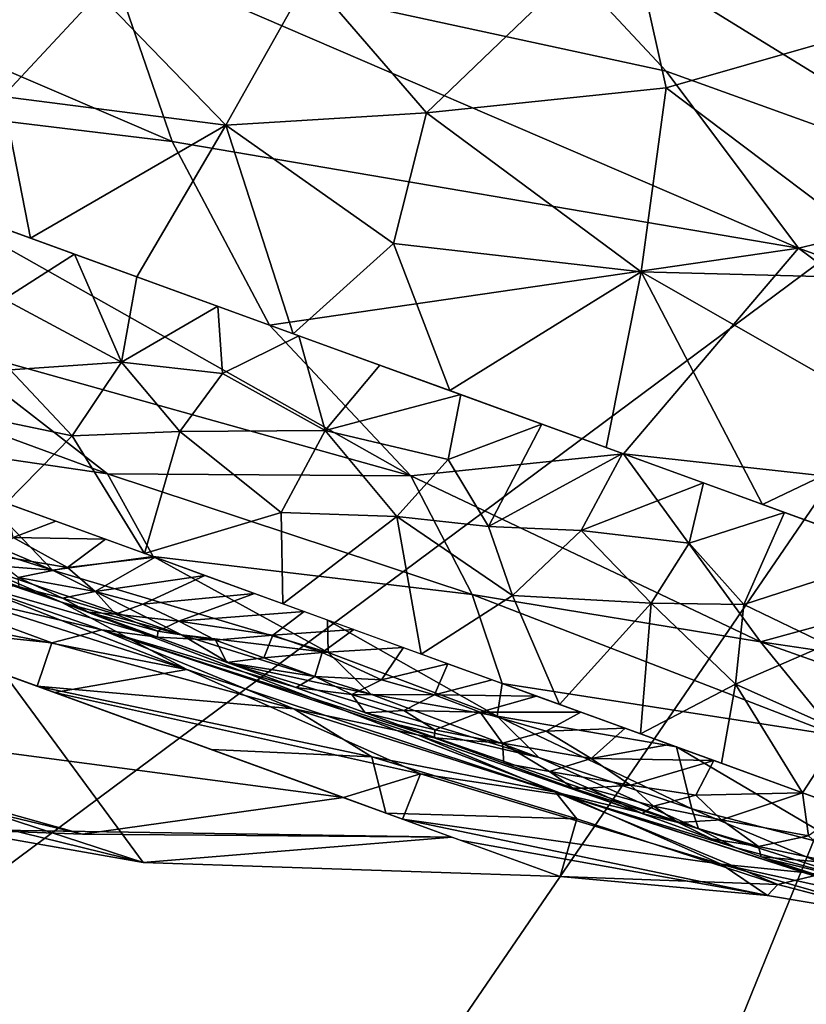
# Model space of a CAD drawing. Units: inches. Extents: x -118 to 238, y -162 to 91.
# Drawn here: x 57 to 57, y -90 to -90 of the extents above; entities that cross this region are included whole.
import ezdxf

# ---------------------------------------------------------------- set-up
doc = ezdxf.new("R2010")
doc.units = ezdxf.units.IN
doc.header["$MEASUREMENT"] = 0
for name, color, linetype in [('SEAT-BASETRIM', 5, 'Continuous'), ('SEAT-HEADREST_FABRIC', 5, 'Continuous'), ('SEAT-SEAT_BACK_FABRIC', 5, 'Continuous'), ('SEAT-SEAT_FABRIC', 5, 'Continuous')]:
    doc.layers.add(name, color=color, linetype=linetype)

# ---------------------------------------------------------------- blocks, each defined once
blk = doc.blocks.new('F917-66AOSH1NR_0T')
at = {"layer": 'SEAT-BASETRIM'}
for points in [[(16.53731, 11.73098, 5.2929), (14.93986, 10.89631, 5.2929), (14.82719, 10.84964, 5.2929), (-14.30159, 11.73098, 5.2929)], [(-14.30159, 11.73098, 5.2929), (14.82719, 10.84964, 5.2929), (14.73044, 10.7754, 5.2929)], [(14.6562, 10.67865, 5.2929), (14.60953, 10.56598, 5.2929), (-14.30159, 11.73098, 5.2929)], [(14.73044, 10.7754, 5.2929), (14.6562, 10.67865, 5.2929), (-14.30159, 11.73098, 5.2929)], [(14.59361, 10.44508, 5.2929), (-14.30159, 11.73098, 5.2929), (14.60953, 10.56598, 5.2929)], [(14.59361, 10.44508, 5.2929), (14.60953, 10.32417, 5.2929), (-14.30159, 9.12738, 5.2929), (-14.30159, 11.73098, 5.2929)], [(14.82719, 10.84964, 6.4158), (14.93986, 10.89631, 6.4158), (16.53731, 11.73098, 6.4158), (-14.30159, 11.73098, 6.4158)], [(14.82719, 10.84964, 6.4158), (-14.30159, 11.73098, 6.4158), (14.73044, 10.7754, 6.4158)], [(14.6562, 10.67865, 6.4158), (14.73044, 10.7754, 6.4158), (-14.30159, 11.73098, 6.4158)], [(14.59361, 10.44508, 6.4158), (14.60953, 10.56598, 6.4158), (-14.30159, 11.73098, 6.4158), (-14.30159, 9.12738, 6.4158)], [(14.6562, 10.67865, 6.4158), (-14.30159, 11.73098, 6.4158), (14.60953, 10.56598, 6.4158)], [(16.53731, 11.73098, 6.4158), (16.53731, 11.73098, 5.2929), (-14.30159, 11.73098, 5.2929), (-14.30159, 11.73098, 6.4158)], [(14.60953, 10.32417, 6.4158), (14.59361, 10.44508, 6.4158), (-14.30159, 9.12738, 6.4158)], [(14.60953, 10.32417, 5.2929), (14.6562, 10.2115, 5.2929), (-14.30159, 9.12738, 5.2929)], [(14.6562, 10.2115, 6.4158), (14.60953, 10.32417, 6.4158), (-14.30159, 9.12738, 6.4158)], [(14.73044, 10.11475, 5.2929), (-14.30159, 9.12738, 5.2929), (14.6562, 10.2115, 5.2929)], [(14.73044, 10.11475, 6.4158), (14.6562, 10.2115, 6.4158), (-14.30159, 9.12738, 6.4158)], [(-14.30159, 9.12738, 5.2929), (14.73044, 10.11475, 5.2929), (14.82719, 10.04051, 5.2929), (15.95865, 9.12738, 5.2929)], [(-14.30159, 9.12738, 6.4158), (14.82719, 10.04051, 6.4158), (14.73044, 10.11475, 6.4158)], [(15.95865, 9.12738, 6.4158), (14.93986, 9.99384, 6.4158), (14.82719, 10.04051, 6.4158), (-14.30159, 9.12738, 6.4158)], [(15.95865, 9.12738, 5.2929), (15.95865, 9.12738, 6.4158), (-14.30159, 9.12738, 6.4158), (-14.30159, 9.12738, 5.2929)]]:
    blk.add_3dface(points, dxfattribs=at)
at = {"layer": 'SEAT-HEADREST_FABRIC'}
for points in [[(-9.33021, 5.6405, 45.10338), (-9.17997, 5.63743, 44.00259), (-9.4397, 5.62865, 45.08127)], [(-9.33021, 5.6405, 45.10338), (-9.4397, 5.62865, 45.08127), (-9.39012, 5.63743, 45.27145)], [(-9.3041, 5.64047, 45.38342), (-9.39012, 5.63743, 45.27145), (-9.42203, 5.62709, 45.39895)], [(-9.3041, 5.64047, 45.38342), (-9.42203, 5.62709, 45.39895), (-9.29014, 5.63712, 45.51573)], [(-9.4397, 5.62865, 45.08127), (-9.51409, 5.59441, 45.28348), (-9.39012, 5.63743, 45.27145)], [(-9.51409, 5.59441, 45.28348), (-9.42203, 5.62709, 45.39895), (-9.39012, 5.63743, 45.27145)], [(-9.4836, 5.59441, 45.50686), (-9.32102, 5.59441, 45.66306), (-9.29014, 5.63712, 45.51573)], [(-9.29014, 5.63712, 45.51573), (-9.42203, 5.62709, 45.39895), (-9.4836, 5.59441, 45.50686)], [(-9.17997, 5.63743, 44.00259), (-9.38833, 5.59441, 44.19398), (-9.4397, 5.62865, 45.08127)], [(-9.54457, 5.59441, 45.0601), (-9.4397, 5.62865, 45.08127), (-9.38833, 5.59441, 44.19398)], [(-9.51409, 5.59441, 45.28348), (-9.4397, 5.62865, 45.08127), (-9.54457, 5.59441, 45.0601)], [(-9.42203, 5.62709, 45.39895), (-9.51409, 5.59441, 45.28348), (-9.4836, 5.59441, 45.50686)], [(-9.54354, 5.57857, 44.81043), (-9.59942, 5.57677, 45.04902), (-9.54457, 5.59441, 45.0601)], [(-9.54457, 5.59441, 45.0601), (-9.59942, 5.57677, 45.04902), (-9.59782, 5.58038, 45.22818)], [(-9.58349, 5.57677, 45.40676), (-9.50019, 5.59441, 45.38526), (-9.59782, 5.58038, 45.22818)], [(-9.59782, 5.58038, 45.22818), (-9.50019, 5.59441, 45.38526), (-9.51679, 5.59441, 45.26365)], [(-9.54457, 5.59441, 45.0601), (-9.59782, 5.58038, 45.22818), (-9.51679, 5.59441, 45.26365)], [(-9.5006, 5.58153, 45.5516), (-9.50019, 5.59441, 45.38526), (-9.58349, 5.57677, 45.40676)], [(-9.54354, 5.57857, 44.81043), (-9.54457, 5.59441, 45.0601), (-9.49552, 5.59441, 44.78816)], [(-9.49552, 5.59441, 44.78816), (-9.48699, 5.58165, 44.58054), (-9.54354, 5.57857, 44.81043)], [(-9.40231, 5.59441, 45.58496), (-9.4836, 5.59441, 45.50686), (-9.5006, 5.58153, 45.5516)], [(-9.40231, 5.59441, 45.58496), (-9.5006, 5.58153, 45.5516), (-9.43308, 5.57677, 45.6815)], [(-9.5006, 5.58153, 45.5516), (-9.4836, 5.59441, 45.50686), (-9.50019, 5.59441, 45.38526)], [(-9.49552, 5.59441, 44.78816), (-9.44646, 5.59441, 44.51622), (-9.48699, 5.58165, 44.58054)], [(-9.48699, 5.58165, 44.58054), (-9.44646, 5.59441, 44.51622), (-9.3974, 5.59441, 44.24428)], [(-9.48699, 5.58165, 44.58054), (-9.3974, 5.59441, 44.24428), (-9.46322, 5.5768, 44.3444)], [(-9.3974, 5.59441, 44.24428), (-9.39714, 5.58227, 44.10463), (-9.46322, 5.5768, 44.3444)], [(-9.43308, 5.57677, 45.6815), (-9.32102, 5.59441, 45.66306), (-9.40231, 5.59441, 45.58496)], [(-9.30328, 5.58194, 45.77341), (-9.32102, 5.59441, 45.66306), (-9.43308, 5.57677, 45.6815)], [(-9.39714, 5.58227, 44.10463), (-9.3974, 5.59441, 44.24428), (-9.34834, 5.59441, 43.97234)], [(-9.34529, 5.58213, 43.80501), (-9.39714, 5.58227, 44.10463), (-9.34834, 5.59441, 43.97234)], [(-9.58349, 5.57677, 45.40676), (-9.53912, 5.57369, 45.56101), (-9.5006, 5.58153, 45.5516)], [(-9.53582, 5.57387, 44.63723), (-9.54354, 5.57857, 44.81043), (-9.48699, 5.58165, 44.58054)], [(-9.5006, 5.58153, 45.5516), (-9.53912, 5.57369, 45.56101), (-9.43308, 5.57677, 45.6815)], [(-9.48699, 5.58165, 44.58054), (-9.46322, 5.5768, 44.3444), (-9.53582, 5.57387, 44.63723)], [(-9.46322, 5.5768, 44.3444), (-9.39714, 5.58227, 44.10463), (-9.40837, 5.57451, 43.96641)], [(-9.30328, 5.58194, 45.77341), (-9.43308, 5.57677, 45.6815), (-9.30091, 5.57354, 45.82533)], [(-9.39714, 5.58227, 44.10463), (-9.34529, 5.58213, 43.80501), (-9.40837, 5.57451, 43.96641)], [(-9.36599, 5.57528, 43.74848), (-9.40837, 5.57451, 43.96641), (-9.34529, 5.58213, 43.80501)], [(-9.63706, 5.57313, 45.19195), (-9.58349, 5.57677, 45.40676), (-9.59782, 5.58038, 45.22818)], [(-9.63706, 5.57313, 45.19195), (-9.59782, 5.58038, 45.22818), (-9.59942, 5.57677, 45.04902)], [(-9.53582, 5.57387, 44.63723), (-9.59942, 5.57677, 45.04902), (-9.54354, 5.57857, 44.81043)], [(-9.59942, 5.57677, 45.04902), (-9.60762, 5.57134, 44.76552), (-9.65667, 5.57134, 45.03746)], [(-9.65667, 5.57134, 45.03746), (-9.63706, 5.57313, 45.19195), (-9.59942, 5.57677, 45.04902)], [(-9.58349, 5.57677, 45.40676), (-9.63706, 5.57313, 45.19195), (-9.62426, 5.57134, 45.27495)], [(-9.58349, 5.57677, 45.40676), (-9.62426, 5.57134, 45.27495), (-9.6049, 5.57134, 45.41683)], [(-9.60762, 5.57134, 44.76552), (-9.59942, 5.57677, 45.04902), (-9.53582, 5.57387, 44.63723)], [(-9.6049, 5.57134, 45.41683), (-9.53912, 5.57369, 45.56101), (-9.58349, 5.57677, 45.40676)], [(-9.53912, 5.57369, 45.56101), (-9.39585, 5.57134, 45.74095), (-9.43308, 5.57677, 45.6815)], [(-9.53582, 5.57387, 44.63723), (-9.46322, 5.5768, 44.3444), (-9.49635, 5.57213, 44.33913)], [(-9.40837, 5.57451, 43.96641), (-9.49635, 5.57213, 44.33913), (-9.46322, 5.5768, 44.3444)], [(-9.30091, 5.57354, 45.82533), (-9.43308, 5.57677, 45.6815), (-9.39585, 5.57134, 45.74095)], [(-9.60762, 5.57134, 44.76552), (-9.53582, 5.57387, 44.63723), (-9.55856, 5.57134, 44.49358)], [(-9.6049, 5.57134, 45.41683), (-9.58553, 5.57134, 45.55871), (-9.53912, 5.57369, 45.56101)], [(-9.39585, 5.57134, 45.74095), (-9.53912, 5.57369, 45.56101), (-9.58553, 5.57134, 45.55871)], [(-9.53582, 5.57387, 44.63723), (-9.49635, 5.57213, 44.33913), (-9.55856, 5.57134, 44.49358)], [(-9.46189, 5.57134, 43.95774), (-9.50085, 5.57134, 44.17368), (-9.40837, 5.57451, 43.96641)], [(-9.50085, 5.57134, 44.17368), (-9.49635, 5.57213, 44.33913), (-9.40837, 5.57451, 43.96641)], [(-9.40837, 5.57451, 43.96641), (-9.42293, 5.57134, 43.74179), (-9.46189, 5.57134, 43.95774)], [(-9.42293, 5.57134, 43.74179), (-9.36599, 5.57528, 43.74848), (-9.38398, 5.57134, 43.52585)], [(-9.42293, 5.57134, 43.74179), (-9.40837, 5.57451, 43.96641), (-9.36599, 5.57528, 43.74848)], [(-9.30091, 5.57354, 45.82533), (-9.39585, 5.57134, 45.74095), (-9.20618, 5.57134, 45.92319)], [(-9.62214, 5.56815, 45.51277), (-9.59442, 5.57134, 45.49355), (-9.64516, 5.56955, 45.44101)], [(-9.64516, 5.56955, 45.44101), (-9.59442, 5.57134, 45.49355), (-9.60332, 5.57134, 45.4284)], [(-9.61221, 5.57134, 45.36324), (-9.64516, 5.56955, 45.44101), (-9.60332, 5.57134, 45.4284)], [(-9.62214, 5.56815, 45.51277), (-9.57465, 5.57008, 45.59775), (-9.58553, 5.57134, 45.55871)], [(-9.62214, 5.56815, 45.51277), (-9.58553, 5.57134, 45.55871), (-9.59442, 5.57134, 45.49355)], [(-9.59275, 5.57134, 44.6831), (-9.59118, 5.56903, 44.64324), (-9.61259, 5.56605, 44.72535)], [(-9.61259, 5.56605, 44.72535), (-9.60673, 5.57134, 44.76062), (-9.59275, 5.57134, 44.6831)], [(-9.59118, 5.56903, 44.64324), (-9.59275, 5.57134, 44.6831), (-9.57876, 5.57134, 44.60557)], [(-9.56909, 5.57035, 44.54824), (-9.59118, 5.56903, 44.64324), (-9.57876, 5.57134, 44.60557)], [(-9.53811, 5.57134, 45.60427), (-9.58553, 5.57134, 45.55871), (-9.57465, 5.57008, 45.59775)], [(-9.57876, 5.57134, 44.60557), (-9.55928, 5.57134, 44.4976), (-9.56909, 5.57035, 44.54824)], [(-9.49069, 5.57134, 45.64983), (-9.53811, 5.57134, 45.60427), (-9.57465, 5.57008, 45.59775)], [(-9.57465, 5.57008, 45.59775), (-9.52852, 5.56678, 45.68174), (-9.49069, 5.57134, 45.64983)], [(-9.56909, 5.57035, 44.54824), (-9.55928, 5.57134, 44.4976), (-9.56142, 5.56854, 44.48073)], [(-9.55928, 5.57134, 44.4976), (-9.54365, 5.56989, 44.40442), (-9.56142, 5.56854, 44.48073)], [(-9.55928, 5.57134, 44.4976), (-9.5398, 5.57134, 44.38963), (-9.54365, 5.56989, 44.40442)], [(-9.55856, 5.57134, 44.49358), (-9.49635, 5.57213, 44.33913), (-9.50085, 5.57134, 44.17368)], [(-9.5398, 5.57134, 44.38963), (-9.53244, 5.56932, 44.33518), (-9.54365, 5.56989, 44.40442)], [(-9.5398, 5.57134, 44.38963), (-9.52033, 5.57134, 44.28165), (-9.53244, 5.56932, 44.33518)], [(-9.52033, 5.57134, 44.28165), (-9.51821, 5.56644, 44.22627), (-9.53244, 5.56932, 44.33518)], [(-9.52852, 5.56678, 45.68174), (-9.44327, 5.57134, 45.69539), (-9.49069, 5.57134, 45.64983)], [(-9.44327, 5.57134, 45.69539), (-9.52852, 5.56678, 45.68174), (-9.48107, 5.56623, 45.74129)], [(-9.50085, 5.57134, 44.17368), (-9.51821, 5.56644, 44.22627), (-9.52033, 5.57134, 44.28165)], [(-9.51821, 5.56644, 44.22627), (-9.50085, 5.57134, 44.17368), (-9.50015, 5.56929, 44.1575)], [(-9.50015, 5.56929, 44.1575), (-9.50085, 5.57134, 44.17368), (-9.48137, 5.57134, 44.06571)], [(-9.50015, 5.56929, 44.1575), (-9.48137, 5.57134, 44.06571), (-9.49076, 5.56726, 44.08122)], [(-9.47634, 5.56802, 44.0078), (-9.49076, 5.56726, 44.08122), (-9.48137, 5.57134, 44.06571)], [(-9.46189, 5.57134, 43.95774), (-9.47634, 5.56802, 44.0078), (-9.48137, 5.57134, 44.06571)], [(-9.42863, 5.56854, 45.78912), (-9.44327, 5.57134, 45.69539), (-9.48107, 5.56623, 45.74129)], [(-9.46189, 5.57134, 43.95774), (-9.46555, 5.56689, 43.93471), (-9.47634, 5.56802, 44.0078)], [(-9.46555, 5.56689, 43.93471), (-9.46189, 5.57134, 43.95774), (-9.44241, 5.57134, 43.84976)], [(-9.46555, 5.56689, 43.93471), (-9.44241, 5.57134, 43.84976), (-9.45118, 5.56682, 43.85118)], [(-9.43761, 5.56686, 43.77251), (-9.45118, 5.56682, 43.85118), (-9.44241, 5.57134, 43.84976)], [(-9.42863, 5.56854, 45.78912), (-9.39585, 5.57134, 45.74095), (-9.44327, 5.57134, 45.69539)], [(-9.42293, 5.57134, 43.74179), (-9.43761, 5.56686, 43.77251), (-9.44241, 5.57134, 43.84976)], [(-9.43761, 5.56686, 43.77251), (-9.42293, 5.57134, 43.74179), (-9.4224, 5.56985, 43.72129)], [(-9.37013, 5.56992, 45.83455), (-9.39585, 5.57134, 45.74095), (-9.42863, 5.56854, 45.78912)], [(-9.40346, 5.57134, 43.63382), (-9.4224, 5.56985, 43.72129), (-9.42293, 5.57134, 43.74179)], [(-9.40346, 5.57134, 43.63382), (-9.41039, 5.56937, 43.64178), (-9.4224, 5.56985, 43.72129)], [(-9.40346, 5.57134, 43.63382), (-9.39578, 5.57022, 43.56963), (-9.41039, 5.56937, 43.64178)], [(-9.39578, 5.57022, 43.56963), (-9.40346, 5.57134, 43.63382), (-9.38398, 5.57134, 43.52585)], [(-9.39585, 5.57134, 45.74095), (-9.37013, 5.56992, 45.83455), (-9.34844, 5.57134, 45.78651)], [(-9.38283, 5.56909, 43.47049), (-9.39578, 5.57022, 43.56963), (-9.38398, 5.57134, 43.52585)], [(-9.57465, 5.57008, 45.59775), (-9.62214, 5.56815, 45.51277), (-9.57116, 5.5657, 45.62118)], [(-9.57116, 5.5657, 45.62118), (-9.62214, 5.56815, 45.51277), (-9.61499, 5.56154, 45.54993)], [(-9.59118, 5.56903, 44.64324), (-9.60259, 5.56185, 44.64794), (-9.61259, 5.56605, 44.72535)], [(-9.57958, 5.56573, 44.55099), (-9.60259, 5.56185, 44.64794), (-9.59118, 5.56903, 44.64324)], [(-9.59118, 5.56903, 44.64324), (-9.56909, 5.57035, 44.54824), (-9.57958, 5.56573, 44.55099)], [(-9.56909, 5.57035, 44.54824), (-9.56142, 5.56854, 44.48073), (-9.57958, 5.56573, 44.55099)], [(-9.57092, 5.56191, 44.48168), (-9.57958, 5.56573, 44.55099), (-9.56142, 5.56854, 44.48073)], [(-9.52852, 5.56678, 45.68174), (-9.57465, 5.57008, 45.59775), (-9.57116, 5.5657, 45.62118)], [(-9.55385, 5.56534, 44.41132), (-9.57092, 5.56191, 44.48168), (-9.56142, 5.56854, 44.48073)], [(-9.54365, 5.56989, 44.40442), (-9.55385, 5.56534, 44.41132), (-9.56142, 5.56854, 44.48073)], [(-9.55385, 5.56534, 44.41132), (-9.54365, 5.56989, 44.40442), (-9.53244, 5.56932, 44.33518)], [(-9.55385, 5.56534, 44.41132), (-9.53244, 5.56932, 44.33518), (-9.54166, 5.56231, 44.32664)], [(-9.53244, 5.56932, 44.33518), (-9.51821, 5.56644, 44.22627), (-9.54166, 5.56231, 44.32664)], [(-9.51821, 5.56644, 44.22627), (-9.50015, 5.56929, 44.1575), (-9.50984, 5.56078, 44.14401)], [(-9.50984, 5.56078, 44.14401), (-9.50015, 5.56929, 44.1575), (-9.49076, 5.56726, 44.08122)], [(-9.42863, 5.56854, 45.78912), (-9.48107, 5.56623, 45.74129), (-9.46671, 5.55973, 45.76698)], [(-9.39069, 5.56414, 45.83139), (-9.42863, 5.56854, 45.78912), (-9.46671, 5.55973, 45.76698)], [(-9.4224, 5.56985, 43.72129), (-9.42675, 5.5654, 43.69558), (-9.43761, 5.56686, 43.77251)], [(-9.37013, 5.56992, 45.83455), (-9.42863, 5.56854, 45.78912), (-9.39069, 5.56414, 45.83139)], [(-9.41039, 5.56937, 43.64178), (-9.42675, 5.5654, 43.69558), (-9.4224, 5.56985, 43.72129)], [(-9.42675, 5.5654, 43.69558), (-9.41039, 5.56937, 43.64178), (-9.41628, 5.56444, 43.62582)], [(-9.41628, 5.56444, 43.62582), (-9.41039, 5.56937, 43.64178), (-9.40329, 5.56564, 43.55699)], [(-9.40329, 5.56564, 43.55699), (-9.41039, 5.56937, 43.64178), (-9.39578, 5.57022, 43.56963)], [(-9.38283, 5.56909, 43.47049), (-9.40329, 5.56564, 43.55699), (-9.39578, 5.57022, 43.56963)], [(-9.39424, 5.5621, 43.47689), (-9.40329, 5.56564, 43.55699), (-9.38283, 5.56909, 43.47049)], [(-9.37327, 5.56605, 43.37648), (-9.39424, 5.5621, 43.47689), (-9.38283, 5.56909, 43.47049)], [(-9.39069, 5.56414, 45.83139), (-9.33606, 5.56656, 45.86835), (-9.37013, 5.56992, 45.83455)], [(-9.61499, 5.56154, 45.54993), (-9.56183, 5.55168, 45.61881), (-9.57116, 5.5657, 45.62118)], [(-9.59727, 5.55168, 44.54767), (-9.60259, 5.56185, 44.64794), (-9.57958, 5.56573, 44.55099)], [(-9.57092, 5.56191, 44.48168), (-9.59727, 5.55168, 44.54767), (-9.57958, 5.56573, 44.55099)], [(-9.52852, 5.56678, 45.68174), (-9.57116, 5.5657, 45.62118), (-9.51446, 5.56026, 45.71202)], [(-9.56183, 5.55168, 45.61881), (-9.51446, 5.56026, 45.71202), (-9.57116, 5.5657, 45.62118)], [(-9.52798, 5.55958, 44.23882), (-9.54166, 5.56231, 44.32664), (-9.51821, 5.56644, 44.22627)], [(-9.52852, 5.56678, 45.68174), (-9.51446, 5.56026, 45.71202), (-9.48107, 5.56623, 45.74129)], [(-9.51821, 5.56644, 44.22627), (-9.50984, 5.56078, 44.14401), (-9.52798, 5.55958, 44.23882)], [(-9.48107, 5.56623, 45.74129), (-9.51446, 5.56026, 45.71202), (-9.46671, 5.55973, 45.76698)], [(-9.50984, 5.56078, 44.14401), (-9.49076, 5.56726, 44.08122), (-9.49694, 5.56063, 44.07113)], [(-9.48238, 5.56169, 43.99424), (-9.49694, 5.56063, 44.07113), (-9.47634, 5.56802, 44.0078)], [(-9.47634, 5.56802, 44.0078), (-9.49694, 5.56063, 44.07113), (-9.49076, 5.56726, 44.08122)], [(-9.48238, 5.56169, 43.99424), (-9.47634, 5.56802, 44.0078), (-9.46555, 5.56689, 43.93471)], [(-9.46519, 5.56028, 43.88871), (-9.48238, 5.56169, 43.99424), (-9.46555, 5.56689, 43.93471)], [(-9.46555, 5.56689, 43.93471), (-9.45118, 5.56682, 43.85118), (-9.46519, 5.56028, 43.88871)], [(-9.45118, 5.56682, 43.85118), (-9.45134, 5.56041, 43.80902), (-9.46519, 5.56028, 43.88871)], [(-9.45134, 5.56041, 43.80902), (-9.43761, 5.56686, 43.77251), (-9.42675, 5.5654, 43.69558)], [(-9.43761, 5.56686, 43.77251), (-9.45134, 5.56041, 43.80902), (-9.45118, 5.56682, 43.85118)], [(-9.4151, 5.55168, 43.53784), (-9.42907, 5.55168, 43.61531), (-9.40329, 5.56564, 43.55699)], [(-9.42907, 5.55168, 43.61531), (-9.41628, 5.56444, 43.62582), (-9.40329, 5.56564, 43.55699)], [(-9.39424, 5.5621, 43.47689), (-9.4151, 5.55168, 43.53784), (-9.40329, 5.56564, 43.55699)], [(-9.37327, 5.56605, 43.37648), (-9.37802, 5.55961, 43.36337), (-9.39424, 5.5621, 43.47689)], [(-9.39069, 5.56414, 45.83139), (-9.31389, 5.56016, 45.89155), (-9.33606, 5.56656, 45.86835)], [(-9.54166, 5.56231, 44.32664), (-9.57232, 5.55168, 44.40934), (-9.55385, 5.56534, 44.41132)], [(-9.57232, 5.55168, 44.40934), (-9.57092, 5.56191, 44.48168), (-9.55385, 5.56534, 44.41132)], [(-9.46671, 5.55973, 45.76698), (-9.41451, 5.55168, 45.76036), (-9.39069, 5.56414, 45.83139)], [(-9.45702, 5.55168, 43.77025), (-9.45134, 5.56041, 43.80902), (-9.42675, 5.5654, 43.69558)], [(-9.44305, 5.55168, 43.69278), (-9.45702, 5.55168, 43.77025), (-9.42675, 5.5654, 43.69558)], [(-9.41628, 5.56444, 43.62582), (-9.44305, 5.55168, 43.69278), (-9.42675, 5.5654, 43.69558)], [(-9.44305, 5.55168, 43.69278), (-9.41628, 5.56444, 43.62582), (-9.42907, 5.55168, 43.61531)], [(-9.39069, 5.56414, 45.83139), (-9.41451, 5.55168, 45.76036), (-9.3654, 5.55168, 45.80754)], [(-9.3654, 5.55168, 45.80754), (-9.31389, 5.56016, 45.89155), (-9.39069, 5.56414, 45.83139)], [(-9.56183, 5.55168, 45.61881), (-9.61499, 5.56154, 45.54993), (-9.61094, 5.55168, 45.57163)], [(-9.60975, 5.55168, 44.61683), (-9.60259, 5.56185, 44.64794), (-9.59727, 5.55168, 44.54767)], [(-9.57092, 5.56191, 44.48168), (-9.57232, 5.55168, 44.40934), (-9.5848, 5.55168, 44.47851), (-9.59727, 5.55168, 44.54767)], [(-9.55984, 5.55168, 44.34018), (-9.57232, 5.55168, 44.40934), (-9.54166, 5.56231, 44.32664)], [(-9.51272, 5.55168, 45.66599), (-9.51446, 5.56026, 45.71202), (-9.56183, 5.55168, 45.61881)], [(-9.54736, 5.55168, 44.27101), (-9.55984, 5.55168, 44.34018), (-9.54166, 5.56231, 44.32664)], [(-9.54166, 5.56231, 44.32664), (-9.52798, 5.55958, 44.23882), (-9.54736, 5.55168, 44.27101)], [(-9.52798, 5.55958, 44.23882), (-9.50984, 5.56078, 44.14401), (-9.53489, 5.55168, 44.20185)], [(-9.52241, 5.55168, 44.13268), (-9.53489, 5.55168, 44.20185), (-9.50984, 5.56078, 44.14401)], [(-9.49694, 5.56063, 44.07113), (-9.52241, 5.55168, 44.13268), (-9.50984, 5.56078, 44.14401)], [(-9.52241, 5.55168, 44.13268), (-9.49694, 5.56063, 44.07113), (-9.50993, 5.55168, 44.06352)], [(-9.51272, 5.55168, 45.66599), (-9.46361, 5.55168, 45.71318), (-9.51446, 5.56026, 45.71202)], [(-9.46361, 5.55168, 45.71318), (-9.46671, 5.55973, 45.76698), (-9.51446, 5.56026, 45.71202)], [(-9.49745, 5.55168, 43.99436), (-9.50993, 5.55168, 44.06352), (-9.49694, 5.56063, 44.07113)], [(-9.49694, 5.56063, 44.07113), (-9.48238, 5.56169, 43.99424), (-9.49745, 5.55168, 43.99436)], [(-9.48238, 5.56169, 43.99424), (-9.48498, 5.55168, 43.92519), (-9.49745, 5.55168, 43.99436)], [(-9.48498, 5.55168, 43.92519), (-9.48238, 5.56169, 43.99424), (-9.46519, 5.56028, 43.88871)], [(-9.46519, 5.56028, 43.88871), (-9.471, 5.55168, 43.84772), (-9.48498, 5.55168, 43.92519)], [(-9.471, 5.55168, 43.84772), (-9.45134, 5.56041, 43.80902), (-9.45702, 5.55168, 43.77025)], [(-9.471, 5.55168, 43.84772), (-9.46519, 5.56028, 43.88871), (-9.45134, 5.56041, 43.80902)], [(-9.39424, 5.5621, 43.47689), (-9.40112, 5.55168, 43.46037), (-9.4151, 5.55168, 43.53784)], [(-9.39424, 5.5621, 43.47689), (-9.37802, 5.55961, 43.36337), (-9.40112, 5.55168, 43.46037)], [(-9.54736, 5.55168, 44.27101), (-9.52798, 5.55958, 44.23882), (-9.53489, 5.55168, 44.20185)], [(-9.41451, 5.55168, 45.76036), (-9.46671, 5.55973, 45.76698), (-9.46361, 5.55168, 45.71318)], [(-9.37802, 5.55961, 43.36337), (-9.38715, 5.55168, 43.3829), (-9.40112, 5.55168, 43.46037)], [(-9.37802, 5.55961, 43.36337), (-9.37317, 5.55168, 43.30542), (-9.38715, 5.55168, 43.3829)], [(-9.60158, 5.53293, 44.57851), (-9.62006, 5.55168, 44.67399), (-9.59727, 5.55168, 44.54765)], [(-9.61094, 5.55168, 45.57163), (-9.60063, 5.53436, 45.60253), (-9.51272, 5.55168, 45.66599)], [(-9.60158, 5.53293, 44.57851), (-9.59727, 5.55168, 44.54765), (-9.57075, 5.53071, 44.41191)], [(-9.49721, 5.53222, 45.74929), (-9.51272, 5.55168, 45.66599), (-9.60063, 5.53436, 45.60253)], [(-9.59727, 5.55168, 44.54765), (-9.57448, 5.55168, 44.42131), (-9.57075, 5.53071, 44.41191)], [(-9.57075, 5.53071, 44.41191), (-9.57448, 5.55168, 44.42131), (-9.55168, 5.55168, 44.29496)], [(-9.54245, 5.51823, 44.24388), (-9.57075, 5.53071, 44.41191), (-9.55168, 5.55168, 44.29496)], [(-9.52889, 5.55168, 44.16862), (-9.54245, 5.51823, 44.24388), (-9.55168, 5.55168, 44.29496)], [(-9.52889, 5.55168, 44.16862), (-9.50731, 5.52891, 44.06112), (-9.54245, 5.51823, 44.24388)], [(-9.52889, 5.55168, 44.16862), (-9.48996, 5.55168, 43.95282), (-9.50731, 5.52891, 44.06112)], [(-9.41451, 5.55168, 45.76036), (-9.51272, 5.55168, 45.66599), (-9.49721, 5.53222, 45.74929)], [(-9.48996, 5.55168, 43.95282), (-9.47142, 5.51967, 43.8448), (-9.50731, 5.52891, 44.06112)], [(-9.41451, 5.55168, 45.76036), (-9.49721, 5.53222, 45.74929), (-9.39567, 5.53522, 45.84517)], [(-9.48996, 5.55168, 43.95282), (-9.45103, 5.55168, 43.73702), (-9.47142, 5.51967, 43.8448)], [(-9.4423, 5.52911, 43.68579), (-9.47142, 5.51967, 43.8448), (-9.45103, 5.55168, 43.73702)], [(-9.4423, 5.52911, 43.68579), (-9.45103, 5.55168, 43.73702), (-9.4121, 5.55168, 43.52122)], [(-9.4423, 5.52911, 43.68579), (-9.4121, 5.55168, 43.52122), (-9.40977, 5.51816, 43.47582)], [(-9.31629, 5.55168, 45.85472), (-9.41451, 5.55168, 45.76036), (-9.39567, 5.53522, 45.84517)], [(-9.37317, 5.55168, 43.30542), (-9.38347, 5.52896, 43.32691), (-9.4121, 5.55168, 43.52122)], [(-9.4121, 5.55168, 43.52122), (-9.38347, 5.52896, 43.32691), (-9.40977, 5.51816, 43.47582)], [(-9.27829, 5.53479, 45.92451), (-9.31629, 5.55168, 45.85472), (-9.39567, 5.53522, 45.84517)], [(-9.38347, 5.52896, 43.32691), (-9.37317, 5.55168, 43.30542), (-9.34834, 5.53403, 43.11121)], [(-9.60063, 5.53436, 45.60253), (-9.63638, 5.51737, 45.5397), (-9.57315, 5.51796, 45.65489)], [(-9.49721, 5.53222, 45.74929), (-9.60063, 5.53436, 45.60253), (-9.57315, 5.51796, 45.65489)], [(-9.49721, 5.53222, 45.74929), (-9.4712, 5.50831, 45.78383), (-9.39567, 5.53522, 45.84517)], [(-9.39567, 5.53522, 45.84517), (-9.4712, 5.50831, 45.78383), (-9.34259, 5.51816, 45.88921)], [(-9.27829, 5.53479, 45.92451), (-9.39567, 5.53522, 45.84517), (-9.34259, 5.51816, 45.88921)], [(-9.60158, 5.53293, 44.57851), (-9.57075, 5.53071, 44.41191), (-9.58988, 5.5126, 44.49463)], [(-9.57315, 5.51796, 45.65489), (-9.4712, 5.50831, 45.78383), (-9.49721, 5.53222, 45.74929)], [(-9.34834, 5.53403, 43.11121), (-9.36211, 5.51816, 43.17721), (-9.38347, 5.52896, 43.32691)], [(-9.57075, 5.53071, 44.41191), (-9.56568, 5.5102, 44.36328), (-9.58988, 5.5126, 44.49463)], [(-9.56568, 5.5102, 44.36328), (-9.57075, 5.53071, 44.41191), (-9.54245, 5.51823, 44.24388)], [(-9.47142, 5.51967, 43.8448), (-9.4423, 5.52911, 43.68579), (-9.44581, 5.50481, 43.68144)], [(-9.40977, 5.51816, 43.47582), (-9.44581, 5.50481, 43.68144), (-9.4423, 5.52911, 43.68579)], [(-9.51848, 5.50645, 44.10131), (-9.54245, 5.51823, 44.24388), (-9.50731, 5.52891, 44.06112)], [(-9.51848, 5.50645, 44.10131), (-9.50731, 5.52891, 44.06112), (-9.4951, 5.51385, 43.97508)], [(-9.50731, 5.52891, 44.06112), (-9.47142, 5.51967, 43.8448), (-9.4951, 5.51385, 43.97508)], [(-9.38347, 5.52896, 43.32691), (-9.38908, 5.50621, 43.33676), (-9.40977, 5.51816, 43.47582)], [(-9.36211, 5.51816, 43.17721), (-9.38908, 5.50621, 43.33676), (-9.38347, 5.52896, 43.32691)], [(-9.4951, 5.51385, 43.97508), (-9.47142, 5.51967, 43.8448), (-9.47899, 5.50083, 43.87344)], [(-9.47899, 5.50083, 43.87344), (-9.47142, 5.51967, 43.8448), (-9.44581, 5.50481, 43.68144)], [(-9.57315, 5.51796, 45.65489), (-9.63638, 5.51737, 45.5397), (-9.65795, 5.50056, 45.49329)], [(-9.65795, 5.50056, 45.49329), (-9.62173, 5.48359, 45.57712), (-9.57315, 5.51796, 45.65489)], [(-9.52208, 5.48359, 45.67286), (-9.57315, 5.51796, 45.65489), (-9.62173, 5.48359, 45.57712)], [(-9.57315, 5.51796, 45.65489), (-9.52208, 5.48359, 45.67286), (-9.4712, 5.50831, 45.78383)], [(-9.56568, 5.5102, 44.36328), (-9.54245, 5.51823, 44.24388), (-9.54648, 5.49984, 44.25254)], [(-9.51848, 5.50645, 44.10131), (-9.54648, 5.49984, 44.25254), (-9.54245, 5.51823, 44.24388)], [(-9.4712, 5.50831, 45.78383), (-9.32278, 5.48359, 45.86436), (-9.34259, 5.51816, 45.88921)], [(-9.41512, 5.49987, 43.4937), (-9.44581, 5.50481, 43.68144), (-9.40977, 5.51816, 43.47582)], [(-9.38908, 5.50621, 43.33676), (-9.41512, 5.49987, 43.4937), (-9.40977, 5.51816, 43.47582)], [(-9.35415, 5.50112, 43.11101), (-9.38908, 5.50621, 43.33676), (-9.36211, 5.51816, 43.17721)], [(-9.49906, 5.48359, 43.93504), (-9.52185, 5.48359, 44.06135), (-9.4951, 5.51385, 43.97508)], [(-9.51848, 5.50645, 44.10131), (-9.4951, 5.51385, 43.97508), (-9.52185, 5.48359, 44.06135)], [(-9.47899, 5.50083, 43.87344), (-9.49906, 5.48359, 43.93504), (-9.4951, 5.51385, 43.97508)], [(-9.56568, 5.5102, 44.36328), (-9.59969, 5.48359, 44.49283), (-9.58988, 5.5126, 44.49463)], [(-9.59969, 5.48359, 44.49283), (-9.56568, 5.5102, 44.36328), (-9.56742, 5.48359, 44.31396)], [(-9.56742, 5.48359, 44.31396), (-9.56568, 5.5102, 44.36328), (-9.54648, 5.49984, 44.25254)], [(-9.42243, 5.48359, 45.76861), (-9.4712, 5.50831, 45.78383), (-9.52208, 5.48359, 45.67286)], [(-9.4712, 5.50831, 45.78383), (-9.42243, 5.48359, 45.76861), (-9.32278, 5.48359, 45.86436)], [(-9.54463, 5.48359, 44.18766), (-9.54648, 5.49984, 44.25254), (-9.51848, 5.50645, 44.10131)], [(-9.51848, 5.50645, 44.10131), (-9.52185, 5.48359, 44.06135), (-9.54463, 5.48359, 44.18766)], [(-9.38908, 5.50621, 43.33676), (-9.40792, 5.48359, 43.42982), (-9.41512, 5.49987, 43.4937)], [(-9.38908, 5.50621, 43.33676), (-9.38513, 5.48359, 43.30352), (-9.40792, 5.48359, 43.42982)], [(-9.3676, 5.48359, 43.17638), (-9.38513, 5.48359, 43.30352), (-9.38908, 5.50621, 43.33676)], [(-9.3676, 5.48359, 43.17638), (-9.38908, 5.50621, 43.33676), (-9.35415, 5.50112, 43.11101)], [(-9.47899, 5.50083, 43.87344), (-9.44581, 5.50481, 43.68144), (-9.47628, 5.48359, 43.80874)], [(-9.47628, 5.48359, 43.80874), (-9.44581, 5.50481, 43.68144), (-9.45349, 5.48359, 43.68244)], [(-9.44581, 5.50481, 43.68144), (-9.4307, 5.48359, 43.55613), (-9.45349, 5.48359, 43.68244)], [(-9.44581, 5.50481, 43.68144), (-9.41512, 5.49987, 43.4937), (-9.4307, 5.48359, 43.55613)], [(-9.47899, 5.50083, 43.87344), (-9.47628, 5.48359, 43.80874), (-9.49906, 5.48359, 43.93504)], [(-9.35415, 5.50112, 43.11101), (-9.33255, 5.48359, 42.9221), (-9.35008, 5.48359, 43.04924), (-9.3676, 5.48359, 43.17638)], [(-9.54463, 5.48359, 44.18766), (-9.56742, 5.48359, 44.31396), (-9.54648, 5.49984, 44.25254)], [(-9.40792, 5.48359, 43.42982), (-9.4307, 5.48359, 43.55613), (-9.41512, 5.49987, 43.4937)], [(-9.52208, 5.48359, 45.67286), (-9.62173, 5.48359, 45.57712), (-9.65924, 5.45006, 45.49435)], [(-9.52208, 5.48359, 45.67286), (-9.65924, 5.45006, 45.49435), (-9.54696, 5.41659, 45.70291)], [(-9.62885, 5.48359, 44.6545), (-9.56122, 5.48359, 44.27958), (-9.59321, 5.45108, 44.49639)], [(-9.50998, 5.43675, 44.03689), (-9.59321, 5.45108, 44.49639), (-9.56122, 5.48359, 44.27958)], [(-9.50998, 5.43675, 44.03689), (-9.56122, 5.48359, 44.27958), (-9.51719, 5.48359, 44.03557)], [(-9.54696, 5.41659, 45.70291), (-9.42243, 5.48359, 45.76861), (-9.52208, 5.48359, 45.67286)], [(-9.38165, 5.44677, 45.86615), (-9.42243, 5.48359, 45.76861), (-9.54696, 5.41659, 45.70291)], [(-9.51719, 5.48359, 44.03557), (-9.47317, 5.48359, 43.79155), (-9.50998, 5.43675, 44.03689)], [(-9.50998, 5.43675, 44.03689), (-9.47317, 5.48359, 43.79155), (-9.44589, 5.45212, 43.67049)], [(-9.44589, 5.45212, 43.67049), (-9.47317, 5.48359, 43.79155), (-9.42915, 5.48359, 43.54754)], [(-9.39353, 5.43782, 43.34671), (-9.44589, 5.45212, 43.67049), (-9.42915, 5.48359, 43.54754)], [(-9.39353, 5.43782, 43.34671), (-9.42915, 5.48359, 43.54754), (-9.38513, 5.48359, 43.30352)], [(-9.38165, 5.44677, 45.86615), (-9.22313, 5.48359, 45.9601), (-9.42243, 5.48359, 45.76861)], [(-9.38513, 5.48359, 43.30352), (-9.35519, 5.48359, 43.08635), (-9.39353, 5.43782, 43.34671)], [(-9.35519, 5.48359, 43.08635), (-9.33551, 5.45086, 42.97843), (-9.39353, 5.43782, 43.34671)], [(-9.22313, 5.48359, 45.9601), (-9.38165, 5.44677, 45.86615), (-9.22427, 5.43776, 45.96121)], [(-9.35519, 5.48359, 43.08635), (-9.32525, 5.48359, 42.86919), (-9.33551, 5.45086, 42.97843)], [(-9.50998, 5.43675, 44.03689), (-9.5799, 5.41338, 44.41108), (-9.59321, 5.45108, 44.49639)], [(-9.50998, 5.43675, 44.03689), (-9.44589, 5.45212, 43.67049), (-9.44227, 5.41659, 43.63445)], [(-9.44589, 5.45212, 43.67049), (-9.39353, 5.43782, 43.34671), (-9.44227, 5.41659, 43.63445)], [(-9.39353, 5.43782, 43.34671), (-9.33551, 5.45086, 42.97843), (-9.34999, 5.41659, 43.05815)], [(-9.28523, 5.42746, 42.62617), (-9.34999, 5.41659, 43.05815), (-9.33551, 5.45086, 42.97843)], [(-9.65924, 5.45006, 45.49435), (-9.63242, 5.41659, 45.56255), (-9.54696, 5.41659, 45.70291)], [(-9.38165, 5.44677, 45.86615), (-9.54696, 5.41659, 45.70291), (-9.34797, 5.40508, 45.89442)], [(-9.22427, 5.43776, 45.96121), (-9.38165, 5.44677, 45.86615), (-9.34797, 5.40508, 45.89442)], [(-9.39353, 5.43782, 43.34671), (-9.4008, 5.39341, 43.36626), (-9.44227, 5.41659, 43.63445)], [(-9.34999, 5.41659, 43.05815), (-9.4008, 5.39341, 43.36626), (-9.39353, 5.43782, 43.34671)], [(-9.50998, 5.43675, 44.03689), (-9.49954, 5.38874, 43.95108), (-9.5799, 5.41338, 44.41108)], [(-9.44227, 5.41659, 43.63445), (-9.49954, 5.38874, 43.95108), (-9.50998, 5.43675, 44.03689)], [(-9.63242, 5.41659, 45.56255), (-9.59609, 5.38424, 45.6369), (-9.54696, 5.41659, 45.70291)], [(-9.54696, 5.41659, 45.70291), (-9.59609, 5.38424, 45.6369), (-9.49807, 5.3846, 45.76749)], [(-9.34797, 5.40508, 45.89442), (-9.54696, 5.41659, 45.70291), (-9.49807, 5.3846, 45.76749)], [(-9.47489, 5.35013, 43.73297), (-9.49954, 5.38874, 43.95108), (-9.44227, 5.41659, 43.63445)], [(-9.4008, 5.39341, 43.36626), (-9.47489, 5.35013, 43.73297), (-9.44227, 5.41659, 43.63445)], [(-9.49954, 5.38874, 43.95108), (-9.55271, 5.35013, 44.16433), (-9.5799, 5.41338, 44.41108)], [(-9.43034, 5.35013, 45.77684), (-9.34797, 5.40508, 45.89442), (-9.49807, 5.3846, 45.76749)], [(-9.49954, 5.38874, 43.95108), (-9.47489, 5.35013, 43.73297), (-9.55271, 5.35013, 44.16433)], [(-9.43034, 5.35013, 45.77684), (-9.59609, 5.38424, 45.6369), (-9.63251, 5.35013, 45.5826)], [(-9.43034, 5.35013, 45.77684), (-9.49807, 5.3846, 45.76749), (-9.59609, 5.38424, 45.6369)], [(-9.43034, 5.35013, 45.77684), (-9.63251, 5.35013, 45.5826), (-9.56327, 5.31588, 45.70496)]]:
    blk.add_3dface(points, dxfattribs=at)
at = {"layer": 'SEAT-SEAT_BACK_FABRIC'}
for points in [[(-10.05565, 5.42726, 22.4019), (-10.44669, 6.60955, 29.10461), (-9.53551, 7.45836, 22.4019)], [(-10.05565, 5.42726, 22.4019), (-9.53551, 7.45836, 22.4019), (-9.61284, 5.32783, 18.72552)], [(-9.61284, 5.32783, 18.72552), (-9.53551, 7.45836, 22.4019), (-9.09941, 7.33272, 18.72552)], [(-9.0114, 6.24199, 15.71785), (-9.61284, 5.32783, 18.72552), (-9.09941, 7.33272, 18.72552)], [(-9.71509, 6.41293, 46.79165), (-10.05038, 5.42608, 46.83356), (-9.9806, 5.41041, 46.80592)], [(-10.05038, 5.42608, 46.83356), (-9.71509, 6.41293, 46.79165), (-9.89691, 6.39465, 46.84318)], [(-9.9806, 5.41041, 46.80592), (-9.91936, 5.39666, 46.76187), (-9.71509, 6.41293, 46.79165)], [(-9.91936, 5.39666, 46.76187), (-9.63262, 6.34551, 46.69222), (-9.71509, 6.41293, 46.79165)], [(-10.1246, 5.44274, 46.84318), (-10.05038, 5.42608, 46.83356), (-9.89691, 6.39465, 46.84318)], [(-9.81918, 5.37416, 46.56109), (-9.57594, 6.38656, 46.56109), (-9.83621, 5.37798, 46.63575)], [(-9.63262, 6.34551, 46.69222), (-9.83621, 5.37798, 46.63575), (-9.57594, 6.38656, 46.56109)], [(-9.57594, 6.38656, 46.56109), (-9.81918, 5.37416, 46.56109), (-9.23682, 5.24339, 42.36215)], [(-9.91936, 5.39666, 46.76187), (-9.87027, 5.38563, 46.70402), (-9.63262, 6.34551, 46.69222)], [(-9.83621, 5.37798, 46.63575), (-9.63262, 6.34551, 46.69222), (-9.87027, 5.38563, 46.70402)], [(-9.0114, 6.24199, 15.71785), (-9.25058, 5.24648, 15.71785), (-9.61284, 5.32783, 18.72552)], [(-9.23682, 5.24339, 42.36215), (-9.81918, 5.37416, 46.56109), (-10.08987, 4.04923, 46.56109)]]:
    blk.add_3dface(points, dxfattribs=at)
at = {"layer": 'SEAT-SEAT_FABRIC'}
for points in [[(-7.29549, -11.5119, 15.08236), (-7.29549, 11.72915, 15.08236), (-7.32178, 11.72915, 15.45715), (-7.32178, -11.5119, 15.45715)], [(-7.32178, 11.72915, 15.45715), (-7.18128, 11.72915, 15.80561), (-7.18128, -11.5119, 15.80561), (-7.32178, -11.5119, 15.45715)], [(-7.26921, -11.5119, 14.70757), (-7.26921, 11.72915, 14.70757), (-7.29549, 11.72915, 15.08236), (-7.29549, -11.5119, 15.08236)], [(-7.26921, 11.72915, 14.70757), (-7.26921, -11.5119, 14.70757), (-6.52218, -11.5119, 12.47677), (-6.52218, 11.72915, 12.47677)], [(-7.18128, 11.72915, 15.80561), (-7.04078, 11.72915, 16.15406), (-7.04078, -11.5119, 16.15406), (-7.18128, -11.5119, 15.80561)], [(-7.04078, 11.72915, 16.15406), (-6.98953, 9.90636, 16.22351), (-6.98953, -9.64146, 16.22351), (-7.04078, -11.5119, 16.15406)], [(-5.65813, 11.72915, 10.28864), (-6.52218, 11.72915, 12.47677), (-6.52218, -11.5119, 12.47677), (-5.65813, -11.5119, 10.28864)], [(-4.61663, 11.72915, 8.43645), (-5.65813, 11.72915, 10.28864), (-5.65813, -11.5119, 10.28864), (-4.61663, -11.5119, 8.43645)], [(-3.19704, -11.5119, 6.85528), (-3.19704, 11.72915, 6.85528), (-4.61663, 11.72915, 8.43645), (-4.61663, -11.5119, 8.43645)], [(-3.11965, 11.72915, 6.80705), (-3.19704, 11.72915, 6.85528), (-3.19704, -11.5119, 6.85528), (-3.11965, -11.5119, 6.80705)], [(-7.35626, -9.64146, 16.22351), (-6.98953, -9.64146, 16.22351), (-6.98953, 9.90636, 16.22351), (-7.35626, 9.90636, 16.22351)], [(-7.35626, 9.90636, 16.22351), (-7.35626, 1.52883, 16.39592), (-7.35626, -1.26393, 16.39577), (-7.35626, -9.64146, 16.22351)]]:
    blk.add_3dface(points, dxfattribs=at)

msp = doc.modelspace()

# ---------------------------------------------------------------- block references
at = {"rotation": 160}
msp.add_blockref('F917-66AOSH1NR_0T', (49.7112, -81.29564), dxfattribs=at)

doc.saveas('drawing.dxf')
